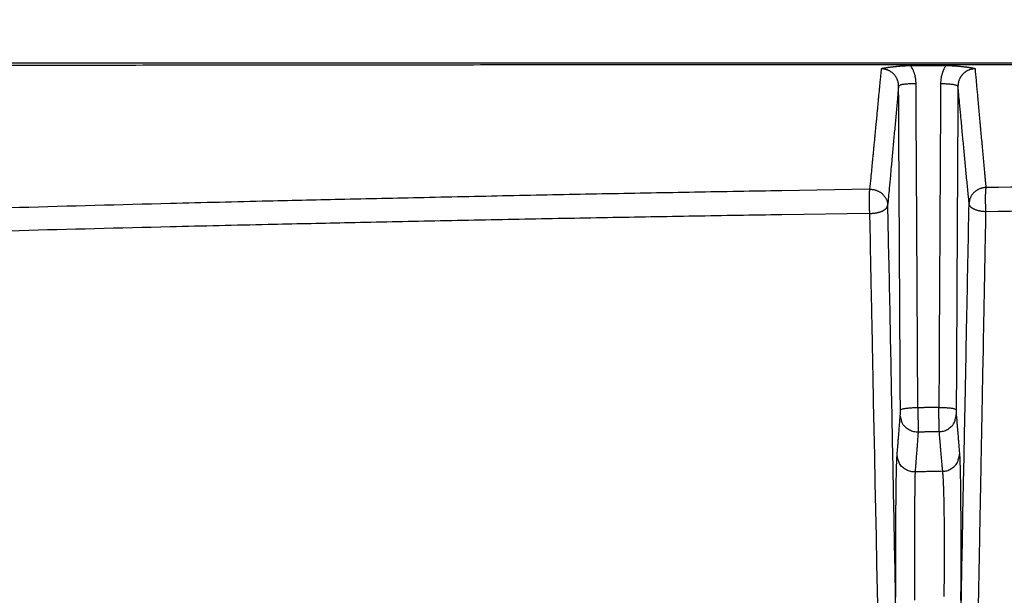
# Model space of a CAD drawing. Extents: x 36 to 4143, y 56 to 2914.
# Drawn here: x 2840 to 2908, y 2552 to 2592 of the extents above; entities that cross this region are included whole.
import ezdxf

# ---------------------------------------------------------------- set-up
doc = ezdxf.new("R2010")
doc.units = 0
doc.header["$LTSCALE"] = 10
doc.layers.add('AM_5', color=3, linetype='CONTINUOUS', lineweight=25)
doc.layers.add('SKIZZE', color=1, linetype='CONTINUOUS')
doc.styles.add('BEMSTIL', font='simplex.shx', dxfattribs={"width": 0.8})
doc.dimstyles.new('BEMASS', dxfattribs={"dimscale": 10, "dimtxt": 3.5, "dimasz": 3.5, "dimexe": 1.25, "dimexo": 0.625, "dimtad": 1, "dimtxsty": 'BEMSTIL', "dimcen": 3, "dimclrd": 3, "dimclre": 3, "dimclrt": 3, "dimadec": 0, "dimazin": 0, "dimtfac": 0.875, "dimtmove": 0, "dimatfit": 3, "dimfxl": 0, "dimtolj": 1, "dimlwd": -1, "dimlwe": -1, "dimarcsym": 0})

# ---------------------------------------------------------------- blocks, each defined once
blk = doc.blocks.new('*D3')
at = {"layer": 'AM_5', "color": 3}
for p, q in [((2442.432, 2567.935), (2442.432, 2694.185)), ((3522.58, 2567.935), (3522.58, 2694.185)), ((3487.58, 2681.685), (2477.432, 2681.685))]:
    blk.add_line(p, q, dxfattribs=at)
for points in [[(2477.432, 2687.518), (2477.432, 2675.851), (2442.432, 2681.685)], [(3487.58, 2687.518), (3487.58, 2675.851), (3522.58, 2681.685)]]:
    blk.add_solid(points, dxfattribs=at)
at = {"layer": 'AM_5', "color": 3, "insert": (2982.506, 2705.435), "char_height": 35, "attachment_point": 5, "style": 'BEMSTIL'}
blk.add_mtext('\\A1;1080', dxfattribs=at)
blk = doc.blocks.new('*D4')
at = {"layer": 'AM_5', "color": 3}
for p, q in [((2421.256, 2580.972), (2421.256, 2794.185)), ((3543.756, 2580.972), (3543.756, 2794.185)), ((2456.256, 2781.685), (3508.756, 2781.685))]:
    blk.add_line(p, q, dxfattribs=at)
for points in [[(2456.256, 2787.518), (2456.256, 2775.851), (2421.256, 2781.685)], [(3508.756, 2787.518), (3508.756, 2775.851), (3543.756, 2781.685)]]:
    blk.add_solid(points, dxfattribs=at)
at = {"layer": 'AM_5', "color": 3, "insert": (2982.506, 2808.768), "char_height": 35, "attachment_point": 5, "style": 'BEMSTIL'}
blk.add_mtext('\\A1;1122,5', dxfattribs=at)

msp = doc.modelspace()

# ---------------------------------------------------------------- linework, layer by layer
at = {"layer": 'SKIZZE'}
for p, q in [((2982.506, 2588.851), (2465.333, 2588.851)), ((2903.698, 2588.671), (2901.31, 2588.67))]:
    msp.add_line(p, q, dxfattribs=at)
for points in [[(2479.921, 1766.963, 0.000004), (2479.856, 1782.376, 0.000003), (2479.792, 1797.789, 0.000002), (2479.727, 1813.202, 0), (2479.662, 1828.615, -0.000001), (2479.597, 1844.028, -0.000003), (2479.532, 1859.441, -0.000005), (2479.468, 1874.854, -0.000007), (2479.405, 1890.267, -0.000009), (2479.342, 1905.681, -0.000011)], [(2480.79, 1551.178, -0.000002), (2480.73, 1566.591, 0), (2480.67, 1582.005, 0.000001), (2480.609, 1597.418, 0.000002), (2480.549, 1612.831, 0.000003)], [(2478.361, 2398.89, -0.000007), (2478.364, 2414.334, -0.000001), (2478.366, 2429.716, 0.000008), (2478.368, 2445.007, 0.000014)], [(2624.06, 2584.167, 0), (2625.913, 2584.168, -0.000005)], [(2905.394, 2520.994, 0.000003), (2905.429, 2522.854, 0.000005), (2905.464, 2524.715, 0.000003), (2905.499, 2526.576, 0), (2905.534, 2528.437, -0.000002), (2905.569, 2530.298, -0.000001), (2905.604, 2532.158, -0.000001), (2905.639, 2534.019, -0.000001), (2905.674, 2535.879, -0.000001), (2905.709, 2537.739, -0.000001), (2905.743, 2539.599, -0.000001), (2905.778, 2541.459, -0.000001), (2905.813, 2543.319, -0.000001), (2905.848, 2545.179, -0.000001), (2905.883, 2547.038, -0.000001), (2905.918, 2548.898, -0.000001), (2905.953, 2550.757, -0.000002), (2905.988, 2552.616, -0.000002), (2906.023, 2554.474, -0.000002), (2906.058, 2556.334, -0.000002), (2906.093, 2558.196, -0.000002), (2906.128, 2560.051, -0.000002), (2906.163, 2561.894, -0.000002), (2906.198, 2563.767, -0.000003), (2906.234, 2565.684, -0.000002), (2906.268, 2567.483, 0), (2906.299, 2569.109, -0.000003), (2906.339, 2571.197, -0.000006), (2906.399, 2574.413, -0.000003), (2906.479, 2578.623, -0.000002)], [(2474.405, 2414.304, -0.000007), (2474.403, 2398.89, 0.000002), (2474.402, 2383.477, 0.000008), (2474.401, 2368.063, 0.000012)], [(2474.401, 2522.197, 0.000006), (2474.403, 2506.784, -0.000003), (2474.405, 2491.37, -0.000007), (2474.407, 2475.957, -0.000011)], [(2828.122, 2588.701, -0.000028), (2832.081, 2588.707, -0.000027), (2836.04, 2588.713, -0.000025), (2839.998, 2588.719, -0.000024), (2843.957, 2588.725, -0.000023), (2847.916, 2588.73, -0.000022), (2851.874, 2588.734, -0.000021), (2855.833, 2588.739, -0.000019), (2859.792, 2588.743, -0.000018), (2863.75, 2588.747, -0.000017), (2867.709, 2588.75, -0.000016), (2871.667, 2588.753, -0.000015), (2875.626, 2588.756, -0.000014), (2879.584, 2588.759, -0.000012), (2883.543, 2588.762, -0.000011), (2887.502, 2588.764, -0.00001), (2891.46, 2588.767, -0.000009), (2895.419, 2588.769, -0.000008), (2899.377, 2588.771, -0.000008), (2903.336, 2588.773, -0.000008), (2907.294, 2588.775, -0.000008), (2911.253, 2588.777, -0.000008), (2915.211, 2588.778, -0.000007), (2919.17, 2588.78, -0.000007), (2923.129, 2588.781, -0.000007), (2927.087, 2588.782, -0.000007), (2931.043, 2588.783, -0.000007), (2935.004, 2588.784, -0.000007), (2938.97, 2588.785, -0.000006), (2942.921, 2588.786, -0.000006), (2946.848, 2588.787, -0.000006), (2950.838, 2588.788, -0.000007), (2954.921, 2588.788, -0.000005), (2958.755, 2588.789, -0.000002), (2962.221, 2588.789, -0.000007)], [(3010.091, 2588.788, 0.000005), (3006.257, 2588.789, 0.000002), (3002.791, 2588.789, 0.000007), (2998.34, 2588.789, 0.000011), (2991.484, 2588.79, 0.000005), (2982.506, 2588.79, 0.000003)], [(2973.528, 2588.79, -0.000005), (2982.506, 2588.79, -0.000003)], [(2899.261, 2588.464), (2899.228, 2588.118, 0.000003), (2899.194, 2587.772, 0.000004), (2899.161, 2587.426, 0.000003), (2899.128, 2587.08, 0.000003), (2899.095, 2586.734, 0.000002), (2899.062, 2586.388, 0.000002), (2899.029, 2586.042, 0.000001), (2898.996, 2585.696, 0.000001), (2898.963, 2585.35, 0), (2898.929, 2585.004, 0), (2898.896, 2584.658, -0.000001), (2898.863, 2584.312, -0.000001), (2898.83, 2583.965, -0.000002), (2898.797, 2583.62, -0.000002), (2898.764, 2583.277, -0.000003), (2898.731, 2582.929, -0.000005), (2898.697, 2582.573, -0.000003), (2898.665, 2582.238, 0.000004), (2898.636, 2581.936, -0.000007), (2898.599, 2581.548, -0.000024), (2898.541, 2580.95, -0.000013), (2898.466, 2580.168, -0.000006)], [(2901.31, 2588.67), (2901.223, 2588.67, 0.002161), (2901.137, 2588.668, 0.002179), (2901.051, 2588.666, 0.002203), (2900.966, 2588.664, 0.002259), (2900.882, 2588.66, 0.002304), (2900.799, 2588.656, 0.00232), (2900.717, 2588.651, 0.002257), (2900.636, 2588.646, 0.002059), (2900.556, 2588.64, 0.001896), (2900.478, 2588.633, 0.001708), (2900.401, 2588.626, 0.00154), (2900.325, 2588.619, 0.001333), (2900.25, 2588.611, 0.001135), (2900.176, 2588.603, 0.000883), (2900.103, 2588.595, 0.000867), (2900.031, 2588.587, 0.001085), (2899.96, 2588.579, 0.001235), (2899.891, 2588.57, 0.00136), (2899.823, 2588.562, 0.001751), (2899.755, 2588.552, 0.002382), (2899.687, 2588.542, 0.002079), (2899.623, 2588.533, 0.001212), (2899.566, 2588.523, 0.003317), (2899.496, 2588.511, 0.004927), (2899.393, 2588.491, 0.002529), (2899.261, 2588.464, 0.001455)], [(2900.461, 2587.276), (2900.458, 2587.343, 0.013895), (2900.453, 2587.409, 0.014043), (2900.443, 2587.476, 0.013964), (2900.429, 2587.541, 0.013826), (2900.412, 2587.606, 0.013788), (2900.392, 2587.67, 0.013794), (2900.368, 2587.732, 0.013854), (2900.34, 2587.793, 0.013993), (2900.309, 2587.852, 0.014091), (2900.275, 2587.91, 0.014157), (2900.238, 2587.965, 0.014114), (2900.197, 2588.019, 0.013958), (2900.154, 2588.07, 0.013841), (2900.107, 2588.118, 0.013751), (2900.059, 2588.164, 0.013882), (2900.007, 2588.207, 0.014212), (2899.953, 2588.247, 0.013949), (2899.898, 2588.284, 0.013259), (2899.84, 2588.317, 0.014544), (2899.78, 2588.348, 0.017039), (2899.717, 2588.375, 0.012952), (2899.656, 2588.398, 0.004559), (2899.6, 2588.418, 0.017839), (2899.527, 2588.435, 0.031029), (2899.412, 2588.45, 0.015228), (2899.261, 2588.464, 0.007998)], [(2901.661, 2587.444), (2901.659, 2587.525, 0.008566), (2901.654, 2587.605, 0.008545), (2901.647, 2587.686, 0.008576), (2901.637, 2587.766, 0.008669), (2901.624, 2587.845, 0.008386), (2901.608, 2587.924, 0.007807), (2901.59, 2588.002, 0.008582), (2901.569, 2588.081, 0.010218), (2901.544, 2588.16, 0.007759), (2901.519, 2588.234, 0.002635), (2901.496, 2588.301, 0.010957), (2901.46, 2588.384, 0.019067), (2901.397, 2588.509, 0.009341), (2901.31, 2588.67, 0.004925)], [(2903.698, 2588.671), (2903.657, 2588.602, 0.008483), (2903.619, 2588.532, 0.008467), (2903.583, 2588.46, 0.008506), (2903.55, 2588.387, 0.008604), (2903.519, 2588.313, 0.00833), (2903.49, 2588.238, 0.007761), (2903.465, 2588.162, 0.008537), (2903.441, 2588.085, 0.01017), (2903.421, 2588.005, 0.007729), (2903.403, 2587.929, 0.002628), (2903.388, 2587.861, 0.01092), (2903.375, 2587.771, 0.019018), (2903.362, 2587.633, 0.009326), (2903.351, 2587.452, 0.00492)], [(2905.748, 2588.47), (2905.692, 2588.483, 0.003342), (2905.634, 2588.494, 0.003258), (2905.574, 2588.505, 0.002982), (2905.512, 2588.516, 0.002557), (2905.449, 2588.527, 0.00224), (2905.385, 2588.537, 0.001969), (2905.32, 2588.547, 0.001784), (2905.253, 2588.556, 0.001645), (2905.186, 2588.565, 0.001568), (2905.118, 2588.574, 0.001539), (2905.048, 2588.583, 0.001498), (2904.978, 2588.591, 0.001451), (2904.906, 2588.599, 0.0014), (2904.833, 2588.607, 0.001349), (2904.76, 2588.615, 0.001315), (2904.685, 2588.622, 0.001294), (2904.608, 2588.629, 0.00122), (2904.531, 2588.635, 0.001118), (2904.453, 2588.642, 0.001459), (2904.372, 2588.648, 0.002175), (2904.289, 2588.653, 0.001681), (2904.209, 2588.658, 0.000404), (2904.137, 2588.662, 0.002977), (2904.042, 2588.665, 0.005369), (2903.893, 2588.669, 0.002576), (2903.698, 2588.671, 0.00132)], [(2905.748, 2588.47), (2905.69, 2588.469, 0.012177), (2905.631, 2588.465, 0.012282), (2905.573, 2588.458, 0.012204), (2905.515, 2588.448, 0.012055), (2905.458, 2588.435, 0.011992), (2905.401, 2588.42, 0.011971), (2905.345, 2588.401, 0.011979), (2905.291, 2588.381, 0.012023), (2905.237, 2588.357, 0.012105), (2905.185, 2588.331, 0.012244), (2905.133, 2588.302, 0.012364), (2905.084, 2588.271, 0.012454), (2905.036, 2588.238, 0.012402), (2904.99, 2588.202, 0.012218), (2904.945, 2588.164, 0.012122), (2904.903, 2588.124, 0.012104), (2904.862, 2588.081, 0.01207), (2904.824, 2588.037, 0.012019), (2904.788, 2587.991, 0.012189), (2904.754, 2587.944, 0.012568), (2904.722, 2587.895, 0.012316), (2904.693, 2587.844, 0.011545), (2904.667, 2587.792, 0.012597), (2904.643, 2587.739, 0.01479), (2904.622, 2587.682, 0.011226), (2904.604, 2587.629, 0.0039), (2904.588, 2587.58, 0.015643), (2904.575, 2587.516, 0.027231), (2904.562, 2587.416, 0.013359), (2904.551, 2587.284, 0.007028)], [(2906.492, 2580.289), (2906.461, 2580.628, -0.000028), (2906.43, 2580.967, -0.00003), (2906.399, 2581.306, -0.000028), (2906.368, 2581.646, -0.000022), (2906.337, 2581.985, -0.000019), (2906.306, 2582.325, -0.00002), (2906.275, 2582.665, -0.00002), (2906.244, 2583.005, -0.000019), (2906.213, 2583.346, -0.000018), (2906.182, 2583.686, -0.000017), (2906.151, 2584.027, -0.000017), (2906.12, 2584.368, -0.000016), (2906.089, 2584.71, -0.000015), (2906.058, 2585.051, -0.000014), (2906.027, 2585.389, -0.000014), (2905.996, 2585.734, -0.000015), (2905.964, 2586.086, -0.000012), (2905.934, 2586.417, -0.000005), (2905.907, 2586.716, -0.000014), (2905.872, 2587.101, -0.000021), (2905.818, 2587.694, -0.00001), (2905.748, 2588.47, -0.000006)], [(2900.461, 2587.276), (2900.414, 2586.762, 0.000001), (2900.366, 2586.248, 0.000002), (2900.319, 2585.735, 0.000001), (2900.272, 2585.221, -0.000001), (2900.225, 2584.706, -0.000002), (2900.178, 2584.193, -0.000003), (2900.131, 2583.683, -0.000005), (2900.083, 2583.166, -0.000008), (2900.035, 2582.636, -0.000006), (2899.989, 2582.139, 0), (2899.948, 2581.689, -0.000013), (2899.895, 2581.112, -0.000029), (2899.813, 2580.225, -0.000014), (2899.706, 2579.063, -0.000007)], [(2901.661, 2587.444), (2901.516, 2587.443, 0.004725), (2901.371, 2587.438, 0.004264), (2901.224, 2587.431, 0.004633), (2901.079, 2587.421, 0.006439), (2900.943, 2587.407, 0.006377), (2900.819, 2587.393, 0.003731), (2900.714, 2587.378, 0.010944), (2900.621, 2587.356, 0.032923), (2900.536, 2587.322, 0.041444), (2900.461, 2587.276, 0.039959)], [(2900.582, 2564.947), (2900.574, 2566.343, 0), (2900.567, 2567.738, 0), (2900.559, 2569.133, 0), (2900.552, 2570.529, 0), (2900.544, 2571.928, 0), (2900.536, 2573.32, 0), (2900.529, 2574.705, 0), (2900.521, 2576.111, 0), (2900.513, 2577.551, 0), (2900.506, 2578.903, 0), (2900.5, 2580.124, 0.000001), (2900.491, 2581.694, 0.000001), (2900.478, 2584.111, 0.000001), (2900.461, 2587.276, 0)], [(2901.781, 2565.116), (2901.774, 2566.511, 0), (2901.766, 2567.907, 0), (2901.759, 2569.301, 0), (2901.751, 2570.698, 0), (2901.744, 2572.096, 0), (2901.736, 2573.489, 0), (2901.729, 2574.873), (2901.721, 2576.28, 0), (2901.713, 2577.719, 0), (2901.706, 2579.071, 0), (2901.699, 2580.293, 0), (2901.691, 2581.862, -0.000001), (2901.678, 2584.279, 0), (2901.661, 2587.444, 0)], [(2903.351, 2587.452), (2903.343, 2586.058, 0), (2903.336, 2584.664, 0), (2903.328, 2583.271, 0), (2903.321, 2581.876, 0), (2903.313, 2580.479, 0), (2903.305, 2579.088, 0), (2903.298, 2577.705), (2903.29, 2576.3, 0), (2903.283, 2574.862, 0), (2903.275, 2573.512, 0), (2903.269, 2572.292, 0), (2903.26, 2570.724, -0.000001), (2903.247, 2568.31, 0), (2903.23, 2565.148, 0)], [(2903.351, 2587.452), (2903.496, 2587.45, -0.004723), (2903.641, 2587.446, -0.004262), (2903.788, 2587.439, -0.00463), (2903.932, 2587.428, -0.006436), (2904.069, 2587.415, -0.006374), (2904.192, 2587.4, -0.003729), (2904.298, 2587.385, -0.01094), (2904.391, 2587.364, -0.032918), (2904.475, 2587.33, -0.04145), (2904.551, 2587.284, -0.039977)], [(2904.551, 2587.284), (2904.543, 2585.89, 0), (2904.535, 2584.496, 0), (2904.528, 2583.103, 0), (2904.52, 2581.708, 0), (2904.513, 2580.311, 0), (2904.505, 2578.92, 0), (2904.498, 2577.537, 0), (2904.49, 2576.132, 0), (2904.482, 2574.694, 0), (2904.475, 2573.344, 0), (2904.468, 2572.123, 0.000001), (2904.46, 2570.556, 0.000001), (2904.447, 2568.142, 0.000001), (2904.43, 2564.98, 0)], [(2905.315, 2579.181), (2905.267, 2579.684, -0.000025), (2905.219, 2580.188, -0.000026), (2905.172, 2580.692, -0.000025), (2905.124, 2581.197, -0.000024), (2905.076, 2581.704, -0.000022), (2905.028, 2582.208, -0.00002), (2904.981, 2582.71, -0.00002), (2904.933, 2583.221, -0.000022), (2904.883, 2583.744, -0.000016), (2904.837, 2584.235, -0.000008), (2904.795, 2584.679, -0.00002), (2904.742, 2585.25, -0.000029), (2904.659, 2586.13, -0.000014), (2904.551, 2587.284, -0.000007)], [(2978.448, 2580.832), (2972.436, 2580.824, 0.000285), (2966.444, 2580.809, 0.000261), (2960.489, 2580.788, 0.000287), (2954.442, 2580.759, 0.000343), (2948.254, 2580.722, 0.000261), (2942.444, 2580.683, 0.00009), (2937.192, 2580.644, 0.000368), (2930.452, 2580.579, 0.000633), (2920.076, 2580.459, 0.00031), (2906.492, 2580.289, 0.000164)], [(2898.466, 2580.168), (2892.423, 2580.069, 0.000289), (2886.401, 2579.963, 0.000265), (2880.42, 2579.852, 0.000291), (2874.349, 2579.731, 0.000348), (2868.141, 2579.599, 0.000265), (2862.314, 2579.471, 0.000091), (2857.047, 2579.352, 0.000373), (2850.295, 2579.184, 0.000643), (2839.909, 2578.905, 0.000315), (2826.317, 2578.528, 0.000167)], [(2898.466, 2580.168), (2898.461, 2580.147, 0.027035), (2898.455, 2580.119, 0.015425), (2898.451, 2580.082, 0.009453), (2898.446, 2580.039, 0.006364), (2898.442, 2579.988, 0.004634), (2898.438, 2579.932, 0.00361), (2898.435, 2579.869, 0.002903), (2898.433, 2579.801, 0.00243), (2898.43, 2579.727, 0.002096), (2898.429, 2579.649, 0.001861), (2898.427, 2579.567, 0.00167), (2898.426, 2579.481, 0.001569), (2898.426, 2579.393, 0.001454), (2898.426, 2579.305, 0.001326), (2898.427, 2579.218, 0.001451), (2898.428, 2579.13, 0.001733), (2898.43, 2579.042, 0.001355), (2898.432, 2578.96, 0.000465), (2898.434, 2578.885, 0.001997), (2898.438, 2578.797, 0.004005), (2898.445, 2578.67, 0.002273), (2898.455, 2578.509, 0.001278)], [(2898.466, 2580.168), (2898.551, 2580.168, -0.015208), (2898.634, 2580.162, -0.015946), (2898.715, 2580.15, -0.016223), (2898.795, 2580.134, -0.016043), (2898.872, 2580.113, -0.015992), (2898.948, 2580.087, -0.015924), (2899.021, 2580.056, -0.015885), (2899.091, 2580.022, -0.015793), (2899.16, 2579.982, -0.015603), (2899.225, 2579.939, -0.015326), (2899.287, 2579.892, -0.015353), (2899.346, 2579.842, -0.015661), (2899.401, 2579.788, -0.015457), (2899.453, 2579.732, -0.014809), (2899.499, 2579.674, -0.016774), (2899.542, 2579.612, -0.020602), (2899.579, 2579.547, -0.016187), (2899.612, 2579.485, -0.005767), (2899.639, 2579.427, -0.022752), (2899.663, 2579.35, -0.039592), (2899.685, 2579.227, -0.019147), (2899.706, 2579.063, -0.009988)], [(2906.492, 2580.289), (2906.41, 2580.285, 0.014809), (2906.33, 2580.275, 0.015514), (2906.252, 2580.261, 0.015782), (2906.176, 2580.242, 0.015605), (2906.102, 2580.219, 0.01555), (2906.03, 2580.191, 0.01548), (2905.961, 2580.159, 0.015433), (2905.894, 2580.123, 0.015329), (2905.829, 2580.083, 0.015143), (2905.768, 2580.04, 0.014885), (2905.709, 2579.993, 0.014927), (2905.653, 2579.942, 0.015247), (2905.601, 2579.889, 0.015049), (2905.553, 2579.834, 0.014407), (2905.509, 2579.776, 0.016304), (2905.469, 2579.716, 0.019992), (2905.434, 2579.652, 0.01567), (2905.403, 2579.591, 0.005569), (2905.378, 2579.535, 0.022024), (2905.355, 2579.46, 0.038257), (2905.334, 2579.34, 0.018496), (2905.315, 2579.181, 0.009655)], [(2906.479, 2578.623), (2906.475, 2578.692, -0.002404), (2906.471, 2578.764, -0.002196), (2906.467, 2578.84, -0.001947), (2906.464, 2578.92, -0.001722), (2906.461, 2579.002, -0.00157), (2906.459, 2579.087, -0.001465), (2906.457, 2579.173, -0.001385), (2906.455, 2579.261, -0.001331), (2906.454, 2579.35, -0.001308), (2906.454, 2579.439, -0.001306), (2906.454, 2579.528, -0.001311), (2906.454, 2579.617, -0.001371), (2906.455, 2579.702, -0.001425), (2906.457, 2579.784, -0.001441), (2906.458, 2579.86, -0.001761), (2906.461, 2579.933, -0.002415), (2906.463, 2580, -0.002193), (2906.466, 2580.061, -0.000793), (2906.469, 2580.113, -0.003852), (2906.473, 2580.165, -0.011209), (2906.481, 2580.224, -0.009927), (2906.492, 2580.289, -0.007287)], [(2898.455, 2578.509), (2898.54, 2578.509, 0.007556), (2898.623, 2578.512, 0.007938), (2898.704, 2578.518, 0.008151), (2898.784, 2578.526, 0.00819), (2898.862, 2578.537, 0.008351), (2898.938, 2578.55, 0.00855), (2899.011, 2578.565, 0.008835), (2899.083, 2578.583, 0.009145), (2899.151, 2578.603, 0.009474), (2899.217, 2578.624, 0.00979), (2899.28, 2578.648, 0.010396), (2899.34, 2578.673, 0.011292), (2899.396, 2578.7, 0.01198), (2899.448, 2578.728, 0.012339), (2899.495, 2578.757, 0.015189), (2899.538, 2578.788, 0.020704), (2899.576, 2578.821, 0.018299), (2899.609, 2578.852, 0.006924), (2899.637, 2578.881, 0.029205), (2899.661, 2578.919, 0.062369), (2899.684, 2578.981, 0.034969), (2899.706, 2579.063, 0.01915)], [(2899.706, 2579.063), (2899.775, 2575.503, -0.000001), (2899.845, 2571.942, -0.000001), (2899.914, 2568.383, -0.000001), (2899.984, 2564.82, -0.000001), (2900.053, 2561.25, -0.000001), (2900.122, 2557.695, -0.000001), (2900.191, 2554.161, -0.000001), (2900.261, 2550.57, -0.000001), (2900.333, 2546.895, 0), (2900.4, 2543.444, 0), (2900.461, 2540.324, 0), (2900.539, 2536.318, 0), (2900.659, 2530.147, 0), (2900.817, 2522.066, 0)], [(2904.195, 2522.104), (2904.265, 2525.676, -0.000001), (2904.335, 2529.246, -0.000001), (2904.405, 2532.814, -0.000001), (2904.475, 2536.386, -0.000001), (2904.545, 2539.963, -0.000001), (2904.615, 2543.525, -0.000001), (2904.684, 2547.065, -0.000001), (2904.755, 2550.661, -0.000002), (2904.827, 2554.341, -0.000001), (2904.895, 2557.796, 0), (2904.956, 2560.918, -0.000002), (2905.035, 2564.927, -0.000004), (2905.156, 2571.099, -0.000002), (2905.315, 2579.181, -0.000001)], [(2906.479, 2578.623), (2906.398, 2578.626, -0.007297), (2906.32, 2578.632, -0.007697), (2906.242, 2578.64, -0.007948), (2906.167, 2578.65, -0.00803), (2906.094, 2578.662, -0.008227), (2906.023, 2578.677, -0.008457), (2905.955, 2578.693, -0.00877), (2905.889, 2578.711, -0.009097), (2905.825, 2578.731, -0.009452), (2905.764, 2578.753, -0.009799), (2905.706, 2578.777, -0.010436), (2905.651, 2578.802, -0.011366), (2905.599, 2578.829, -0.012065), (2905.552, 2578.857, -0.012415), (2905.508, 2578.885, -0.015241), (2905.469, 2578.915, -0.020662), (2905.434, 2578.947, -0.018133), (2905.403, 2578.978, -0.006843), (2905.378, 2579.006, -0.028717), (2905.356, 2579.043, -0.060387), (2905.335, 2579.102, -0.033497), (2905.315, 2579.181, -0.018299)], [(2978.448, 2579.136), (2972.435, 2579.129, 0.00027), (2966.441, 2579.115, 0.000247), (2960.486, 2579.095, 0.000271), (2954.437, 2579.068, 0.000325), (2948.248, 2579.032, 0.000247), (2942.437, 2578.995, 0.000085), (2937.185, 2578.958, 0.000348), (2930.443, 2578.897, 0.000599), (2920.066, 2578.783, 0.000293), (2906.479, 2578.623, 0.000155)], [(2898.455, 2578.509), (2892.41, 2578.415, 0.000273), (2886.387, 2578.315, 0.00025), (2880.405, 2578.209, 0.000275), (2874.333, 2578.095, 0.000329), (2868.123, 2577.97, 0.00025), (2862.295, 2577.849, 0.000086), (2857.028, 2577.736, 0.000353), (2850.274, 2577.577, 0.000608), (2839.887, 2577.314, 0.000298), (2826.293, 2576.957, 0.000158)], [(2898.455, 2578.509), (2898.492, 2576.653, -0.000003), (2898.53, 2574.797, -0.000004), (2898.568, 2572.94, -0.000003), (2898.606, 2571.084, 0), (2898.644, 2569.227, 0.000001), (2898.682, 2567.37, 0), (2898.719, 2565.513, 0), (2898.757, 2563.656, 0), (2898.795, 2561.799, 0), (2898.833, 2559.942, 0), (2898.871, 2558.085, 0), (2898.909, 2556.227, 0), (2898.946, 2554.37, 0), (2898.984, 2552.512, 0), (2899.022, 2550.655, 0), (2899.06, 2548.797, 0), (2899.098, 2546.939, 0), (2899.136, 2545.082, 0), (2899.174, 2543.225, 0), (2899.212, 2541.366, 0), (2899.25, 2539.504, 0), (2899.287, 2537.65, 0), (2899.325, 2535.807, 0), (2899.363, 2533.935, 0), (2899.402, 2532.019, 0), (2899.439, 2530.219, 0.000001), (2899.472, 2528.593, 0), (2899.515, 2526.504, -0.000002), (2899.58, 2523.287, -0.000001), (2899.666, 2519.074, 0)], [(2901.781, 2565.116), (2901.637, 2565.114, 0.004729), (2901.491, 2565.109, 0.004268), (2901.344, 2565.102, 0.004636), (2901.2, 2565.092, 0.006444), (2901.064, 2565.079, 0.006382), (2900.94, 2565.064, 0.003734), (2900.834, 2565.049, 0.010954), (2900.742, 2565.028, 0.032955), (2900.657, 2564.993, 0.041487), (2900.582, 2564.947, 0.039998)], [(2903.23, 2565.148), (2903.139, 2565.146, 0.000039), (2903.049, 2565.145, 0.00004), (2902.958, 2565.143, 0.000039), (2902.868, 2565.141, 0.000036), (2902.777, 2565.138, 0.000033), (2902.687, 2565.136, 0.00003), (2902.597, 2565.134, 0.000029), (2902.506, 2565.132, 0.00003), (2902.412, 2565.13, 0.000023), (2902.325, 2565.128, 0.000012), (2902.245, 2565.126, 0.000025), (2902.144, 2565.124, 0.000034), (2901.987, 2565.12, 0.000016), (2901.781, 2565.116, 0.000009)], [(2901.781, 2565.116), (2901.783, 2565.046, -0.00008), (2901.784, 2564.975, -0.00008), (2901.786, 2564.905, -0.000079), (2901.787, 2564.834, -0.000077), (2901.788, 2564.763, -0.000076), (2901.79, 2564.693, -0.000076), (2901.791, 2564.624, -0.000076), (2901.792, 2564.555, -0.000077), (2901.793, 2564.486, -0.000078), (2901.795, 2564.419, -0.00008), (2901.796, 2564.353, -0.000082), (2901.797, 2564.288, -0.000085), (2901.798, 2564.224, -0.000089), (2901.799, 2564.162, -0.000094), (2901.8, 2564.102, -0.000099), (2901.801, 2564.043, -0.000104), (2901.801, 2563.986, -0.000109), (2901.802, 2563.932, -0.000116), (2901.803, 2563.879, -0.000127), (2901.804, 2563.829, -0.000141), (2901.804, 2563.781, -0.000152), (2901.805, 2563.736, -0.000159), (2901.805, 2563.694, -0.000197), (2901.806, 2563.654, -0.000269), (2901.806, 2563.616, -0.000245), (2901.806, 2563.582, -0.0001), (2901.807, 2563.553, -0.000401), (2901.807, 2563.522, -0.001001), (2901.807, 2563.484, -0.000751), (2901.807, 2563.44, -0.000503)], [(2903.23, 2565.148), (2903.375, 2565.147, -0.004719), (2903.52, 2565.142, -0.004258), (2903.667, 2565.135, -0.004626), (2903.811, 2565.125, -0.00643), (2903.948, 2565.111, -0.006368), (2904.071, 2565.097, -0.003726), (2904.177, 2565.082, -0.01093), (2904.27, 2565.06, -0.032884), (2904.354, 2565.026, -0.041406), (2904.43, 2564.98, -0.039937)], [(2903.26, 2563.473), (2903.26, 2563.489, -0.000133), (2903.26, 2563.508, -0.00009), (2903.259, 2563.53, -0.000068), (2903.259, 2563.555, -0.000058), (2903.258, 2563.584, -0.000051), (2903.258, 2563.615, -0.000045), (2903.257, 2563.649, -0.000041), (2903.256, 2563.687, -0.000038), (2903.256, 2563.727, -0.000034), (2903.255, 2563.769, -0.000029), (2903.254, 2563.815, -0.000026), (2903.253, 2563.862, -0.000023), (2903.252, 2563.913, -0.000021), (2903.251, 2563.965, -0.000019), (2903.25, 2564.02, -0.000018), (2903.249, 2564.076, -0.000017), (2903.248, 2564.135, -0.000016), (2903.247, 2564.195, -0.000015), (2903.246, 2564.257, -0.000013), (2903.245, 2564.321, -0.000011), (2903.243, 2564.386, -0.000009), (2903.242, 2564.452, -0.000007), (2903.241, 2564.519, -0.000006), (2903.24, 2564.588, -0.000005), (2903.239, 2564.659, -0.000003), (2903.237, 2564.727, -0.000003), (2903.236, 2564.788, -0.000001), (2903.235, 2564.867, 0.000003), (2903.233, 2564.989, 0.000002), (2903.23, 2565.148, 0.000001)], [(2900.357, 2561.874), (2900.37, 2562.045, 0.000002), (2900.384, 2562.215, 0.000002), (2900.398, 2562.386, 0.000002), (2900.412, 2562.557, 0.000002), (2900.426, 2562.728, 0.000002), (2900.44, 2562.899, 0.000002), (2900.454, 2563.069, 0.000003), (2900.468, 2563.241, 0.000003), (2900.482, 2563.418, 0.000003), (2900.495, 2563.584, 0.000001), (2900.507, 2563.734, 0.000004), (2900.523, 2563.926, 0.000008), (2900.547, 2564.223, 0.000004), (2900.579, 2564.612, 0.000002)], [(2900.579, 2564.612), (2900.579, 2564.615, 0.004295), (2900.579, 2564.619, 0.003081), (2900.579, 2564.623, 0.00226), (2900.58, 2564.628, 0.001718), (2900.58, 2564.634, 0.001344), (2900.58, 2564.64, 0.001089), (2900.58, 2564.647, 0.000894), (2900.58, 2564.655, 0.000749), (2900.581, 2564.663, 0.000636), (2900.581, 2564.671, 0.000554), (2900.581, 2564.68, 0.000487), (2900.581, 2564.69, 0.000437), (2900.581, 2564.7, 0.000395), (2900.581, 2564.71, 0.000362), (2900.581, 2564.721, 0.000335), (2900.582, 2564.733, 0.000313), (2900.582, 2564.744, 0.000295), (2900.582, 2564.756, 0.000281), (2900.582, 2564.769, 0.000269), (2900.582, 2564.782, 0.000258), (2900.582, 2564.795, 0.000238), (2900.582, 2564.808, 0.000214), (2900.582, 2564.821, 0.000228), (2900.582, 2564.835, 0.000264), (2900.582, 2564.849, 0.000196), (2900.582, 2564.863, 0.000064), (2900.582, 2564.875, 0.000273), (2900.582, 2564.891, 0.000475), (2900.582, 2564.915, 0.000233), (2900.582, 2564.947, 0.000123)], [(2901.807, 2563.44), (2901.659, 2563.445, -0.034389), (2901.51, 2563.47, -0.030048), (2901.359, 2563.515, -0.03073), (2901.211, 2563.581, -0.038666), (2901.07, 2563.673, -0.032547), (2900.943, 2563.774, -0.016883), (2900.834, 2563.879, -0.041609), (2900.739, 2564.032, -0.070831), (2900.654, 2564.279, -0.038455), (2900.579, 2564.612, -0.020535)], [(2903.26, 2563.473), (2903.404, 2563.485, 0.0333), (2903.548, 2563.515, 0.0292), (2903.692, 2563.564, 0.029986), (2903.834, 2563.633, 0.037622), (2903.968, 2563.726, 0.031513), (2904.088, 2563.827, 0.01606), (2904.191, 2563.931, 0.040468), (2904.281, 2564.08, 0.068998), (2904.362, 2564.321, 0.037224), (2904.433, 2564.645, 0.019867)], [(2904.43, 2564.98), (2904.43, 2564.966, 0.000264), (2904.43, 2564.952, 0.000266), (2904.43, 2564.938, 0.000261), (2904.43, 2564.924, 0.00025), (2904.43, 2564.91, 0.000244), (2904.43, 2564.896, 0.000241), (2904.43, 2564.882, 0.000239), (2904.43, 2564.868, 0.000238), (2904.43, 2564.855, 0.000239), (2904.43, 2564.841, 0.000241), (2904.43, 2564.828, 0.000246), (2904.43, 2564.815, 0.000252), (2904.43, 2564.802, 0.000261), (2904.43, 2564.79, 0.000272), (2904.43, 2564.778, 0.000284), (2904.43, 2564.766, 0.000297), (2904.43, 2564.755, 0.000313), (2904.43, 2564.744, 0.000333), (2904.43, 2564.733, 0.000364), (2904.431, 2564.723, 0.000407), (2904.431, 2564.714, 0.000435), (2904.431, 2564.705, 0.000442), (2904.431, 2564.696, 0.000563), (2904.431, 2564.688, 0.000824), (2904.431, 2564.68, 0.000725), (2904.432, 2564.674, 0.000151), (2904.432, 2564.668, 0.001449), (2904.432, 2564.662, 0.004207), (2904.432, 2564.654, 0.003234), (2904.433, 2564.645, 0.002137)], [(2904.433, 2564.645), (2904.447, 2564.474, 0.000013), (2904.461, 2564.303, 0.000013), (2904.475, 2564.132, 0.000013), (2904.489, 2563.961, 0.000013), (2904.503, 2563.79, 0.000013), (2904.517, 2563.619, 0.000012), (2904.531, 2563.45, 0.000014), (2904.545, 2563.278, 0.000016), (2904.559, 2563.101, 0.000012), (2904.573, 2562.936, 0.000004), (2904.585, 2562.787, 0.000018), (2904.601, 2562.595, 0.000031), (2904.625, 2562.3, 0.000015), (2904.657, 2561.914, 0.000008)], [(2901.807, 2563.44), (2901.793, 2563.268, -0.000004), (2901.78, 2563.097, -0.000003), (2901.767, 2562.926, -0.000004), (2901.754, 2562.754, -0.000005), (2901.741, 2562.583, -0.000006), (2901.728, 2562.412, -0.000006), (2901.714, 2562.242, -0.000008), (2901.701, 2562.069, -0.000012), (2901.688, 2561.893, -0.000009), (2901.675, 2561.727, -0.000002), (2901.663, 2561.577, -0.000015), (2901.648, 2561.385, -0.000031), (2901.625, 2561.089, -0.000015), (2901.595, 2560.701, -0.000008)], [(2903.26, 2563.473), (2903.17, 2563.471, 0.00001), (2903.079, 2563.469, 0.00001), (2902.988, 2563.467, 0.00001), (2902.897, 2563.465, 0.000012), (2902.806, 2563.463, 0.000013), (2902.715, 2563.461, 0.000013), (2902.625, 2563.459, 0.000016), (2902.534, 2563.457, 0.000022), (2902.44, 2563.455, 0.000017), (2902.352, 2563.453, 0.000004), (2902.272, 2563.451, 0.000027), (2902.17, 2563.448, 0.000052), (2902.013, 2563.445, 0.000026), (2901.807, 2563.44, 0.000013)], [(2903.496, 2560.742), (2903.481, 2560.912, -0.000009), (2903.466, 2561.082, -0.000009), (2903.452, 2561.253, -0.000009), (2903.437, 2561.423, -0.000008), (2903.422, 2561.594, -0.000008), (2903.407, 2561.764, -0.000007), (2903.393, 2561.933, -0.000007), (2903.378, 2562.106, -0.000008), (2903.363, 2562.282, -0.000006), (2903.349, 2562.447, -0.000003), (2903.336, 2562.597, -0.000007), (2903.319, 2562.789, -0.000011), (2903.294, 2563.085, -0.000005), (2903.26, 2563.473, -0.000003)], [(2900.28, 2552.064, -0.000153), (2900.278, 2552.327, -0.000149), (2900.277, 2552.592, -0.000146), (2900.275, 2552.858, -0.000143), (2900.274, 2553.125, -0.000141), (2900.273, 2553.392, -0.000139), (2900.272, 2553.66, -0.000138), (2900.271, 2553.928, -0.000137), (2900.271, 2554.196, -0.000136), (2900.27, 2554.464, -0.000135), (2900.27, 2554.731, -0.000135), (2900.27, 2554.997, -0.000135), (2900.27, 2555.261, -0.000136), (2900.27, 2555.525, -0.000137), (2900.27, 2555.786, -0.000138), (2900.27, 2556.046, -0.00014), (2900.271, 2556.303, -0.000143), (2900.271, 2556.558, -0.000146), (2900.272, 2556.811, -0.000149), (2900.273, 2557.06, -0.000152), (2900.274, 2557.306, -0.000157), (2900.275, 2557.549, -0.000161), (2900.277, 2557.789, -0.000167), (2900.278, 2558.024, -0.000174), (2900.28, 2558.255, -0.000181), (2900.282, 2558.482, -0.000189), (2900.284, 2558.704, -0.000199), (2900.286, 2558.921, -0.00021), (2900.288, 2559.133, -0.000223), (2900.29, 2559.339, -0.000237), (2900.293, 2559.54, -0.000254), (2900.295, 2559.734, -0.000273), (2900.298, 2559.922, -0.000296), (2900.301, 2560.104, -0.00032), (2900.304, 2560.279, -0.000344), (2900.307, 2560.446, -0.00038), (2900.31, 2560.606, -0.000427), (2900.313, 2560.759, -0.000462), (2900.317, 2560.904, -0.000481), (2900.32, 2561.04, -0.0006), (2900.324, 2561.168, -0.00083), (2900.328, 2561.29, -0.000747), (2900.332, 2561.398, -0.000285), (2900.335, 2561.493, -0.00125), (2900.34, 2561.593, -0.003069), (2900.347, 2561.722, -0.002193), (2900.357, 2561.874, -0.001421)], [(2901.595, 2560.701), (2901.447, 2560.705, -0.034665), (2901.297, 2560.729, -0.030267), (2901.145, 2560.772, -0.030926), (2900.995, 2560.839, -0.038927), (2900.853, 2560.93, -0.032787), (2900.725, 2561.032, -0.017062), (2900.614, 2561.137, -0.041854), (2900.518, 2561.29, -0.071166), (2900.432, 2561.539, -0.038658), (2900.357, 2561.874, -0.02064)], [(2903.496, 2560.742), (2903.638, 2560.755, 0.033093), (2903.781, 2560.786, 0.029038), (2903.924, 2560.835, 0.029843), (2904.065, 2560.905, 0.037423), (2904.197, 2560.998, 0.031316), (2904.316, 2561.099, 0.015904), (2904.418, 2561.202, 0.040249), (2904.507, 2561.351, 0.06864), (2904.587, 2561.591, 0.036984), (2904.657, 2561.914, 0.019736)], [(2904.657, 2561.914), (2904.661, 2561.858, -0.003407), (2904.666, 2561.794, -0.002508), (2904.67, 2561.719, -0.001909), (2904.674, 2561.636, -0.001533), (2904.678, 2561.543, -0.001255), (2904.682, 2561.442, -0.001061), (2904.686, 2561.331, -0.000903), (2904.689, 2561.212, -0.000785), (2904.693, 2561.084, -0.00068), (2904.697, 2560.948, -0.000593), (2904.7, 2560.804, -0.000522), (2904.703, 2560.651, -0.000468), (2904.707, 2560.491, -0.000421), (2904.71, 2560.324, -0.000384), (2904.713, 2560.149, -0.000351), (2904.716, 2559.968, -0.000321), (2904.718, 2559.779, -0.000296), (2904.721, 2559.585, -0.000273), (2904.723, 2559.384, -0.000254), (2904.726, 2559.178, -0.000238), (2904.728, 2558.966, -0.000224), (2904.73, 2558.748, -0.000212), (2904.732, 2558.526, -0.000201), (2904.734, 2558.299, -0.000191), (2904.735, 2558.068, -0.000182), (2904.737, 2557.832, -0.000175), (2904.738, 2557.592, -0.000168), (2904.739, 2557.349, -0.000162), (2904.741, 2557.102, -0.000157), (2904.742, 2556.853, -0.000153), (2904.742, 2556.6, -0.000149), (2904.743, 2556.344, -0.000146), (2904.743, 2556.086, -0.000144), (2904.744, 2555.826, -0.000141), (2904.744, 2555.564, -0.000139), (2904.744, 2555.3, -0.000137), (2904.744, 2555.034, -0.000136), (2904.744, 2554.768, -0.000135), (2904.744, 2554.5, -0.000135), (2904.743, 2554.232, -0.000135), (2904.742, 2553.963, -0.000136), (2904.742, 2553.695, -0.000137), (2904.741, 2553.426, -0.000138), (2904.74, 2553.158, -0.00014), (2904.738, 2552.891, -0.000142), (2904.737, 2552.624, -0.000145), (2904.735, 2552.359, -0.000147), (2904.734, 2552.096, -0.000151), (2904.732, 2551.834, -0.000153)], [(2901.595, 2560.701), (2901.593, 2560.653, 0.001916), (2901.591, 2560.598, 0.001435), (2901.589, 2560.535, 0.001093), (2901.588, 2560.465, 0.000856), (2901.586, 2560.387, 0.000685), (2901.584, 2560.302, 0.000564), (2901.582, 2560.209, 0.000469), (2901.58, 2560.109, 0.000397), (2901.579, 2560.001, 0.000339), (2901.577, 2559.886, 0.000295), (2901.575, 2559.765, 0.000259), (2901.574, 2559.636, 0.000231), (2901.572, 2559.501, 0.000207), (2901.57, 2559.36, 0.000188), (2901.569, 2559.212, 0.000171), (2901.567, 2559.058, 0.000158), (2901.566, 2558.898, 0.000148), (2901.565, 2558.733, 0.000141), (2901.563, 2558.562, 0.000132), (2901.562, 2558.386, 0.000124), (2901.561, 2558.205, 0.000117), (2901.559, 2558.019, 0.000112), (2901.558, 2557.829, 0.000107), (2901.557, 2557.635, 0.000103), (2901.556, 2557.436, 0.000099), (2901.555, 2557.234, 0.000096), (2901.554, 2557.028, 0.000094), (2901.553, 2556.819, 0.000092), (2901.553, 2556.606, 0.00009), (2901.552, 2556.391, 0.000089), (2901.551, 2556.174, 0.000088), (2901.551, 2555.954, 0.000088), (2901.55, 2555.732, 0.000086), (2901.55, 2555.508, 0.000082), (2901.55, 2555.282, 0.00008), (2901.549, 2555.055, 0.000078), (2901.549, 2554.827, 0.000076), (2901.549, 2554.598, 0.000075), (2901.549, 2554.369, 0.000074), (2901.549, 2554.139, 0.000073), (2901.549, 2553.909, 0.000073), (2901.549, 2553.679, 0.000071), (2901.549, 2553.45, 0.000071), (2901.549, 2553.221, 0.00007), (2901.55, 2552.993, 0.000069), (2901.55, 2552.766, 0.000069), (2901.551, 2552.541, 0.000069), (2901.551, 2552.317, 0.00007), (2901.552, 2552.096, 0.00007), (2901.552, 2551.876, 0.00007)], [(2903.496, 2560.742), (2903.337, 2560.738, 0.000007), (2903.179, 2560.735, 0.000007), (2903.022, 2560.732, 0.000007), (2902.862, 2560.728, 0.000009), (2902.699, 2560.725, 0.000007), (2902.545, 2560.721, 0.000002), (2902.407, 2560.718, 0.000009), (2902.229, 2560.715, 0.000016), (2901.954, 2560.709, 0.000008), (2901.595, 2560.701, 0.000004)], [(2903.6, 2552.128, 0.000301), (2903.603, 2552.35, 0.000295), (2903.606, 2552.574, 0.000288), (2903.609, 2552.799, 0.000278), (2903.611, 2553.027, 0.000271), (2903.613, 2553.255, 0.000263), (2903.615, 2553.484, 0.000257), (2903.617, 2553.714, 0.000251), (2903.618, 2553.945, 0.000247), (2903.619, 2554.175, 0.000243), (2903.62, 2554.406, 0.000241), (2903.621, 2554.636, 0.000239), (2903.622, 2554.865, 0.000238), (2903.622, 2555.094, 0.000237), (2903.622, 2555.321, 0.000238), (2903.622, 2555.548, 0.000239), (2903.622, 2555.772, 0.000242), (2903.621, 2555.995, 0.000244), (2903.621, 2556.215, 0.000249), (2903.62, 2556.433, 0.000256), (2903.618, 2556.649, 0.000263), (2903.617, 2556.861, 0.000273), (2903.615, 2557.071, 0.000283), (2903.614, 2557.277, 0.000295), (2903.612, 2557.48, 0.000309), (2903.609, 2557.678, 0.000324), (2903.607, 2557.873, 0.000342), (2903.604, 2558.064, 0.000364), (2903.601, 2558.249, 0.000387), (2903.598, 2558.43, 0.000412), (2903.595, 2558.607, 0.00044), (2903.591, 2558.777, 0.000473), (2903.588, 2558.943, 0.000512), (2903.584, 2559.103, 0.000557), (2903.58, 2559.256, 0.000608), (2903.575, 2559.404, 0.000662), (2903.571, 2559.545, 0.000732), (2903.566, 2559.68, 0.000815), (2903.561, 2559.809, 0.000881), (2903.556, 2559.93, 0.000918), (2903.55, 2560.044, 0.001131), (2903.545, 2560.152, 0.001538), (2903.539, 2560.253, 0.001398), (2903.533, 2560.345, 0.000612), (2903.528, 2560.423, 0.002231), (2903.521, 2560.507, 0.005191), (2903.51, 2560.615, 0.003679), (2903.496, 2560.742, 0.002399)]]:
    msp.add_lwpolyline(points, format="xyb", dxfattribs=at)

# ---------------------------------------------------------------- dimensions: what is measured, and where the dimension line sits
at = {"layer": 'AM_5'}
for base, p1, p2, override, picture, middle in [((3543.756, 2781.685), (2421.256, 2574.722), (3543.756, 2574.722), {"dimdec": 1}, '*D4', (2982.506, 2808.768)), ((2442.432, 2681.685), (3522.58, 2561.685), (2442.432, 2561.685), {"dimdec": 0}, '*D3', (2982.506, 2705.435))]:
    dim = msp.add_linear_dim(base=base, p1=p1, p2=p2, angle=180, dimstyle='BEMASS', override=override, dxfattribs=at)
    dim.commit()
    dim.dimension.update_dxf_attribs({"geometry": picture, "text_midpoint": middle})

doc.saveas('drawing.dxf')
